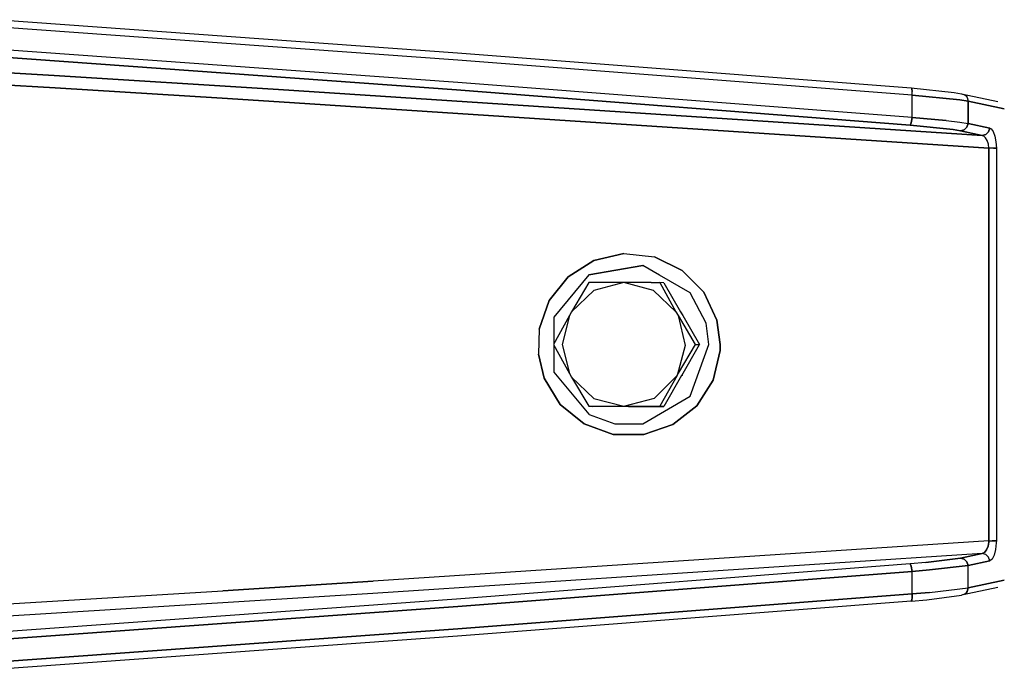
# Model space of a CAD drawing. Units: millimetres. Extents: x 640 to 9879, y -1600 to 1787.
# Drawn here: x 2658 to 2759, y -33 to 33 of the extents above; entities that cross this region are included whole.
import ezdxf

# ---------------------------------------------------------------- set-up
doc = ezdxf.new("R2010")
doc.units = ezdxf.units.MM
doc.layers.add('3', color=7, linetype='CONTINUOUS', true_color=0xffffff)

msp = doc.modelspace()

# ---------------------------------------------------------------- linework, layer by layer
at = {"layer": '3', "color": 18, "linetype": 'CONTINUOUS'}
for p, q in [((2702.660278, 29.192139), (2655.58313, 32.593994)), ((2702.660278, 29.192139), (2655.58313, 32.593994)), ((2655.635864, 33.353027), (2702.642456, 29.951416)), ((2661.192993, 27.634521), (2604.460083, 30.85498)), ((2604.460083, 30.85498), (2661.192993, 27.634521)), ((2605.047485, 29.575439), (2661.299927, 26.366943)), ((2661.299927, 26.366943), (2605.047485, 29.575439)), ((2655.529663, 29.540039), (2702.536255, 26.138428)), ((2702.536255, 26.138428), (2655.529663, 29.540039)), ((2702.660278, 26.897461), (2655.58313, 30.299072)), ((2702.660278, 26.897461), (2655.58313, 30.299072)), ((2702.642456, 29.951416), (2749.244263, 26.349609)), ((2749.331665, 25.590576), (2702.660278, 29.192139)), ((2749.331665, 25.590576), (2702.660278, 29.192139)), ((2684.258179, 26.186523), (2661.192993, 27.634521)), ((2661.192993, 27.634521), (2684.258179, 26.186523)), ((2678.46936, 25.29126), (2661.299927, 26.366943)), ((2661.299927, 26.366943), (2678.46936, 25.29126)), ((2749.331665, 23.295654), (2702.660278, 26.897461)), ((2749.331665, 23.295654), (2702.660278, 26.897461)), ((2749.244263, 26.349609), (2753.64978, 25.889893)), ((2749.244263, 26.349609), (2749.309692, 26.257812)), ((2749.244263, 26.349609), (2749.309692, 26.257812)), ((2684.319458, 24.919434), (2678.46936, 25.29126)), ((2678.46936, 25.29126), (2684.319458, 24.919434)), ((2756.545288, 21.466064), (2684.258179, 26.186523)), ((2684.258179, 26.186523), (2756.545288, 21.466064)), ((2749.138062, 22.536621), (2702.536255, 26.138428)), ((2702.536255, 26.138428), (2749.138062, 22.536621)), ((2749.341919, 25.97876), (2749.309692, 26.257812)), ((2749.309692, 26.257812), (2749.341919, 25.97876)), ((2749.331665, 25.590576), (2749.341919, 25.97876)), ((2749.331665, 25.590576), (2749.341919, 25.97876)), ((2749.331665, 23.295654), (2749.331665, 25.590576)), ((2754.227173, 25.130859), (2749.331665, 25.590576)), ((2749.331665, 25.590576), (2754.227173, 25.130859)), ((2749.331665, 23.295654), (2749.331665, 25.590576)), ((2753.64978, 25.889893), (2754.422974, 25.756592)), ((2754.422974, 25.756592), (2754.76355, 25.643311)), ((2754.422974, 25.756592), (2758.149536, 24.958252)), ((2754.422974, 25.756592), (2754.76355, 25.643311)), ((2754.76355, 25.643311), (2754.901245, 25.521973)), ((2754.76355, 25.643311), (2754.901245, 25.521973)), ((2754.901245, 25.521973), (2755.005005, 25.366943)), ((2754.901245, 25.521973), (2755.005005, 25.366943)), ((2755.005005, 25.366943), (2755.08606, 24.997559)), ((2755.005005, 25.366943), (2755.08606, 24.997559)), ((2684.319458, 24.919434), (2757.230591, 20.154297)), ((2757.230591, 20.154297), (2684.319458, 24.919434)), ((2755.08606, 24.997559), (2754.227173, 25.130859)), ((2754.227173, 25.130859), (2755.08606, 24.997559)), ((2755.08606, 24.997559), (2758.812622, 24.198975)), ((2755.08606, 24.997559), (2755.08606, 22.702637)), ((2758.812622, 24.198975), (2755.08606, 24.997559)), ((2755.08606, 22.702637), (2755.08606, 24.997559)), ((2749.285278, 22.924316), (2749.331665, 23.295654)), ((2749.331665, 23.295654), (2749.285278, 22.924316)), ((2749.331665, 23.295654), (2752.855835, 22.994629)), ((2752.855835, 22.994629), (2749.331665, 23.295654)), ((2749.214722, 22.647949), (2749.138062, 22.536621)), ((2749.138062, 22.536621), (2749.214722, 22.647949)), ((2753.543823, 22.076904), (2749.138062, 22.536621)), ((2749.138062, 22.536621), (2753.543823, 22.076904)), ((2749.251831, 22.769043), (2749.214722, 22.647949)), ((2749.214722, 22.647949), (2749.251831, 22.769043)), ((2749.251831, 22.769043), (2749.285278, 22.924316)), ((2749.285278, 22.924316), (2749.251831, 22.769043)), ((2752.855835, 22.994629), (2754.227173, 22.836182)), ((2752.855835, 22.994629), (2754.227173, 22.836182)), ((2754.227173, 22.836182), (2755.08606, 22.702637)), ((2754.227173, 22.836182), (2755.08606, 22.702637)), ((2754.69104, 22.032715), (2754.974487, 22.3125)), ((2754.974487, 22.3125), (2754.69104, 22.032715)), ((2754.974487, 22.3125), (2755.08606, 22.702637)), ((2755.08606, 22.702637), (2754.974487, 22.3125)), ((2757.314087, 22.225342), (2755.08606, 22.702637)), ((2755.08606, 22.702637), (2757.314087, 22.225342)), ((2754.317017, 21.943604), (2753.543823, 22.076904)), ((2753.543823, 22.076904), (2754.317017, 21.943604)), ((2754.69104, 22.032715), (2754.317017, 21.943604)), ((2754.317017, 21.943604), (2754.69104, 22.032715)), ((2754.317017, 21.943604), (2756.545288, 21.466064)), ((2756.545288, 21.466064), (2754.317017, 21.943604)), ((2756.919556, 21.55542), (2756.545288, 21.466064)), ((2756.545288, 21.466064), (2756.919556, 21.55542)), ((2756.545288, 21.466064), (2756.670044, 21.423828)), ((2756.670044, 21.423828), (2756.545288, 21.466064)), ((2756.670044, 21.423828), (2756.886353, 21.237793)), ((2756.886353, 21.237793), (2756.670044, 21.423828)), ((2756.919556, 21.55542), (2757.203003, 21.834961)), ((2757.203003, 21.834961), (2756.919556, 21.55542)), ((2757.314087, 22.225342), (2757.203003, 21.834961)), ((2757.203003, 21.834961), (2757.314087, 22.225342)), ((2757.314087, 22.225342), (2757.446655, 22.162109)), ((2757.314087, 22.225342), (2757.446655, 22.162109)), ((2757.446655, 22.162109), (2757.671997, 21.872314)), ((2757.446655, 22.162109), (2757.671997, 21.872314)), ((2757.671997, 21.872314), (2757.846313, 21.40625)), ((2757.671997, 21.872314), (2757.846313, 21.40625)), ((2757.846313, 21.40625), (2757.957886, 20.817383)), ((2757.846313, 21.40625), (2757.957886, 20.817383)), ((2757.059448, 20.942139), (2756.886353, 21.237793)), ((2757.059448, 20.942139), (2756.886353, 21.237793)), ((2757.177856, 20.570801), (2757.059448, 20.942139)), ((2757.177856, 20.570801), (2757.059448, 20.942139)), ((2757.230591, 20.154297), (2757.177856, 20.570801)), ((2757.230591, 20.154297), (2757.177856, 20.570801)), ((2757.957886, 20.817383), (2757.997192, 20.153564)), ((2757.957886, 20.817383), (2757.997192, 20.153564)), ((2757.230591, 20.154297), (2757.227661, -0.000244)), ((2757.227661, -0.000244), (2757.230591, 20.154297)), ((2757.697144, 20.154053), (2757.230591, 20.154297)), ((2757.697144, 20.154053), (2757.230591, 20.154297)), ((2757.697144, 20.154053), (2757.997192, 20.153564)), ((2757.997192, 20.153564), (2757.697144, 20.154053)), ((2757.997192, 20.153564), (2757.994507, -0.000244)), ((2757.997192, 20.153564), (2757.994507, -0.000244)), ((2716.657837, 8.635986), (2719.727417, 9.342529)), ((2719.727417, 9.342529), (2716.657837, 8.635986)), ((2719.727417, 9.342529), (2722.870483, 8.989014)), ((2719.727417, 9.342529), (2722.870483, 8.989014)), ((2716.657837, 8.635986), (2714.007202, 6.962646)), ((2714.007202, 6.962646), (2716.657837, 8.635986)), ((2716.136597, 7.141357), (2721.677124, 8.12207)), ((2721.677124, 8.12207), (2716.136597, 7.141357)), ((2723.390015, 7.129395), (2721.677124, 8.12207)), ((2723.390015, 7.129395), (2721.677124, 8.12207)), ((2722.870483, 8.989014), (2725.722046, 7.607666)), ((2725.722046, 7.607666), (2722.870483, 8.989014)), ((2716.136597, 7.141357), (2712.520142, 2.815674)), ((2716.136597, 7.141357), (2712.520142, 2.815674)), ((2726.549438, 5.298828), (2723.390259, 7.129395)), ((2726.549438, 5.298828), (2723.390259, 7.129395)), ((2727.946655, 5.360352), (2725.722046, 7.607666)), ((2725.722046, 7.607666), (2727.946655, 5.360352)), ((2712.062378, 4.51709), (2714.007202, 6.962646)), ((2714.007202, 6.962646), (2712.062378, 4.51709)), ((2716.13562, 6.35083), (2714.362915, 3.366455)), ((2718.785522, 6.351807), (2716.13562, 6.35083)), ((2719.720337, 6.352051), (2716.657349, 5.555664)), ((2719.720337, 6.352051), (2716.657349, 5.555664)), ((2719.720337, 6.352051), (2718.785522, 6.351807)), ((2722.782593, 5.555664), (2719.720337, 6.352051)), ((2722.782593, 5.555664), (2719.720337, 6.352051)), ((2722.546509, 6.351318), (2719.720337, 6.352051)), ((2722.546509, 6.351318), (2723.421021, 6.35083)), ((2723.421021, 6.35083), (2725.076538, 3.366455)), ((2723.421021, 6.35083), (2725.076538, 3.366455)), ((2723.84021, 6.343506), (2723.421021, 6.35083)), ((2723.84021, 6.343506), (2725.554077, 3.35791)), ((2716.657349, 5.555664), (2714.362915, 3.366455)), ((2716.657349, 5.555664), (2714.362915, 3.366455)), ((2722.782593, 5.555664), (2725.076538, 3.366455)), ((2722.782593, 5.555664), (2725.076538, 3.366455)), ((2728.173462, 2.203369), (2726.549438, 5.298828)), ((2728.173462, 2.203369), (2726.549438, 5.298828)), ((2729.292603, 2.512695), (2727.946655, 5.360352)), ((2727.946655, 5.360352), (2729.292603, 2.512695)), ((2712.062378, 4.51709), (2711.030151, 1.568115)), ((2711.030151, 1.568115), (2712.062378, 4.51709)), ((2714.362915, 3.366455), (2714.1427, 2.983643)), ((2725.076538, 3.366455), (2725.296265, 2.983643)), ((2725.076538, 3.366455), (2725.296265, 2.983643)), ((2725.554077, 3.35791), (2725.774292, 2.974854)), ((2725.554077, 3.35791), (2725.774292, 2.974854)), ((2725.554077, 3.35791), (2725.667358, 3.168457)), ((2725.667358, 3.168457), (2725.774292, 2.974854)), ((2714.1427, 2.983643), (2712.487915, 0.000977)), ((2712.520142, 2.815674), (2712.520142, 0.058838)), ((2712.520142, 2.815674), (2712.520142, 0.058838)), ((2714.1427, 2.983643), (2713.402466, 0.001953)), ((2714.1427, 2.983643), (2713.402466, 0.001953)), ((2725.296265, 2.983643), (2727.06604, 0.000977)), ((2725.296265, 2.983643), (2726.03479, -0.105469)), ((2725.296265, 2.983643), (2727.06604, 0.000977)), ((2725.296265, 2.983643), (2726.03479, -0.105469)), ((2725.774292, 2.974854), (2727.485718, -0.006592)), ((2728.473755, -0.007568), (2728.173462, 2.203369)), ((2728.473755, -0.007568), (2728.173462, 2.203369)), ((2729.638306, -0.007568), (2729.292603, 2.512695)), ((2729.292603, 2.512695), (2729.638306, -0.007568)), ((2711.030151, 1.568115), (2710.948853, -0.994629)), ((2711.030151, 1.568115), (2710.948853, -0.994629)), ((2712.487915, 0.000977), (2714.141724, -2.979736)), ((2713.402466, 0.001953), (2714.141724, -2.979736)), ((2713.402466, 0.001953), (2714.141724, -2.979736)), ((2727.06604, 0.000977), (2725.319946, -2.944336)), ((2727.06604, 0.000977), (2725.319946, -2.944336)), ((2727.06604, 0.000977), (2727.485718, -0.006592)), ((2727.06604, 0.000977), (2727.485718, -0.006592)), ((2711.55603, -3.459229), (2710.948853, -0.994629)), ((2710.948853, -0.994629), (2711.55603, -3.459229)), ((2712.520142, -0.057129), (2712.520142, -2.831055)), ((2712.520142, -0.057129), (2712.520142, -2.831055)), ((2726.03479, -0.105469), (2725.192017, -3.167236)), ((2726.03479, -0.105469), (2725.192017, -3.167236)), ((2725.669556, -3.175781), (2727.485718, -0.006592)), ((2726.549438, -5.313721), (2728.473755, -0.007568)), ((2726.549438, -5.313721), (2728.473755, -0.007568)), ((2729.619019, -0.607422), (2728.899536, -3.652344)), ((2728.899536, -3.652344), (2729.619019, -0.607422)), ((2729.638306, -0.007568), (2729.619019, -0.607422)), ((2729.619019, -0.607422), (2729.638306, -0.007568)), ((2757.230591, -20.154297), (2757.227661, -0.000244)), ((2757.227661, -0.000244), (2757.230591, -20.154297)), ((2757.994507, -0.000244), (2757.997192, -20.153809)), ((2757.994507, -0.000244), (2757.997192, -20.153809)), ((2712.520142, -2.831055), (2716.136597, -7.156494)), ((2712.520142, -2.831055), (2716.136597, -7.156494)), ((2714.141724, -2.979736), (2714.36145, -3.362549)), ((2725.192017, -3.167236), (2725.319946, -2.944336)), ((2725.192017, -3.167236), (2725.319946, -2.944336)), ((2725.753052, -2.986328), (2725.718384, -3.182617)), ((2711.55603, -3.459229), (2713.196655, -6.154541)), ((2713.196655, -6.154541), (2711.55603, -3.459229)), ((2714.36145, -3.362549), (2716.133423, -6.349121)), ((2714.36145, -3.362549), (2716.655396, -5.551758)), ((2714.36145, -3.362549), (2716.655396, -5.551758)), ((2725.192017, -3.167236), (2722.879028, -5.495605)), ((2725.192017, -3.167236), (2722.879028, -5.495605)), ((2725.192017, -3.167236), (2723.427612, -6.349121)), ((2725.192017, -3.167236), (2723.427612, -6.349121)), ((2725.666138, -3.181641), (2723.846802, -6.356445)), ((2725.718384, -3.182617), (2725.616089, -3.268555)), ((2725.666138, -3.181641), (2725.669556, -3.175781)), ((2725.666138, -3.181641), (2725.669556, -3.175781)), ((2727.218384, -6.288574), (2728.899536, -3.652344)), ((2728.899536, -3.652344), (2727.218384, -6.288574)), ((2716.655396, -5.551758), (2719.71814, -6.348145)), ((2716.655396, -5.551758), (2719.71814, -6.348145)), ((2719.71814, -6.348145), (2722.879028, -5.495605)), ((2719.71814, -6.348145), (2722.879028, -5.495605)), ((2721.677124, -8.136963), (2726.549438, -5.313721)), ((2721.677124, -8.136963), (2726.549438, -5.313721)), ((2715.648071, -8.156982), (2713.196655, -6.154541)), ((2713.196655, -6.154541), (2715.648071, -8.156982)), ((2716.133423, -6.349121), (2718.789429, -6.348145)), ((2716.133423, -6.349121), (2718.789429, -6.348145)), ((2716.133423, -6.349121), (2716.553101, -6.356445)), ((2720.195435, -6.356445), (2716.553101, -6.356445)), ((2718.789429, -6.348145), (2719.71814, -6.348145)), ((2718.789429, -6.348145), (2719.71814, -6.348145)), ((2719.71814, -6.348145), (2722.552368, -6.348633)), ((2719.71814, -6.348145), (2722.552368, -6.348633)), ((2720.195435, -6.356445), (2720.243286, -6.348145)), ((2720.244263, -6.348145), (2720.195435, -6.356445)), ((2720.195435, -6.356445), (2723.846802, -6.356445)), ((2722.552368, -6.348633), (2723.427612, -6.349121)), ((2722.552368, -6.348633), (2723.427612, -6.349121)), ((2723.846802, -6.356445), (2723.427612, -6.349121)), ((2723.846802, -6.356445), (2723.427612, -6.349121)), ((2727.218384, -6.288574), (2724.758423, -8.227295)), ((2724.758423, -8.227295), (2727.218384, -6.288574)), ((2716.174194, -7.178223), (2716.136597, -7.156494)), ((2716.136597, -7.156494), (2716.174194, -7.178223)), ((2716.174194, -7.178223), (2718.798218, -8.133301)), ((2716.174194, -7.178223), (2718.798218, -8.133301)), ((2715.648071, -8.156982), (2718.628296, -9.22876)), ((2718.628296, -9.22876), (2715.648071, -8.156982)), ((2718.798218, -8.133301), (2721.585083, -8.152832)), ((2718.798218, -8.133301), (2721.585083, -8.152832)), ((2721.585083, -8.152832), (2721.677124, -8.136963)), ((2721.585083, -8.152832), (2721.677124, -8.136963)), ((2724.758423, -8.227295), (2721.785278, -9.249268)), ((2721.785278, -9.249268), (2724.758423, -8.227295)), ((2718.628296, -9.22876), (2721.785278, -9.249268)), ((2721.785278, -9.249268), (2718.628296, -9.22876)), ((2757.230591, -20.154297), (2693.990845, -24.299805)), ((2757.230591, -20.154297), (2693.990845, -24.299805)), ((2757.230591, -20.154297), (2757.220825, -20.297852)), ((2757.220825, -20.297852), (2757.230591, -20.154297)), ((2757.230591, -20.154297), (2757.551392, -20.154053)), ((2757.230591, -20.154297), (2757.551392, -20.154053)), ((2757.823364, -20.154053), (2757.551392, -20.154053)), ((2757.551392, -20.154053), (2757.823364, -20.154053)), ((2757.997192, -20.153809), (2757.823364, -20.154053)), ((2757.823364, -20.154053), (2757.997192, -20.153809)), ((2757.997192, -20.153809), (2757.992554, -20.382568)), ((2757.997192, -20.153809), (2757.992554, -20.382568)), ((2756.984741, -21.091797), (2756.778198, -21.350342)), ((2756.778198, -21.350342), (2756.984741, -21.091797)), ((2756.984741, -21.091797), (2757.139038, -20.722168)), ((2757.139038, -20.722168), (2756.984741, -21.091797)), ((2757.139038, -20.722168), (2757.220825, -20.297852)), ((2757.220825, -20.297852), (2757.139038, -20.722168)), ((2757.922729, -21.057373), (2757.772339, -21.642334)), ((2757.922729, -21.057373), (2757.772339, -21.642334)), ((2757.992554, -20.382568), (2757.922729, -21.057373)), ((2757.992554, -20.382568), (2757.922729, -21.057373)), ((2756.545288, -21.466309), (2693.94397, -25.566895)), ((2756.545288, -21.466309), (2693.94397, -25.566895)), ((2754.317017, -21.943848), (2750.755249, -22.396484)), ((2750.755249, -22.396484), (2754.317017, -21.943848)), ((2754.317017, -21.943848), (2756.545288, -21.466309)), ((2756.545288, -21.466309), (2754.317017, -21.943848)), ((2754.69104, -22.032959), (2754.317017, -21.943848)), ((2754.317017, -21.943848), (2754.69104, -22.032959)), ((2754.69104, -22.032959), (2754.974487, -22.3125)), ((2754.974487, -22.3125), (2754.69104, -22.032959)), ((2755.08606, -22.702881), (2757.314087, -22.225342)), ((2757.314087, -22.225342), (2755.08606, -22.702881)), ((2756.778198, -21.350342), (2756.545288, -21.466309)), ((2756.778198, -21.350342), (2756.545288, -21.466309)), ((2756.919556, -21.555664), (2756.545288, -21.466309)), ((2756.919556, -21.555664), (2756.545288, -21.466309)), ((2757.203003, -21.834961), (2756.919556, -21.555664)), ((2757.203003, -21.834961), (2756.919556, -21.555664)), ((2757.314087, -22.225342), (2757.203003, -21.834961)), ((2757.314087, -22.225342), (2757.203003, -21.834961)), ((2757.560425, -22.04834), (2757.314087, -22.225342)), ((2757.560425, -22.04834), (2757.314087, -22.225342)), ((2757.772339, -21.642334), (2757.560425, -22.04834)), ((2757.772339, -21.642334), (2757.560425, -22.04834)), ((2749.138062, -22.536865), (2702.536255, -26.138428)), ((2749.138062, -22.536865), (2702.536255, -26.138428)), ((2750.755249, -22.396484), (2749.138062, -22.536865)), ((2750.755249, -22.396484), (2749.138062, -22.536865)), ((2749.138062, -22.536865), (2749.251831, -22.769043)), ((2749.251831, -22.769043), (2749.138062, -22.536865)), ((2749.331665, -23.295898), (2749.251831, -22.769043)), ((2749.251831, -22.769043), (2749.331665, -23.295898)), ((2751.12854, -23.155762), (2749.331665, -23.295898)), ((2749.331665, -23.295898), (2751.12854, -23.155762)), ((2751.12854, -23.155762), (2755.08606, -22.702881)), ((2755.08606, -22.702881), (2751.12854, -23.155762)), ((2755.08606, -22.702881), (2754.974487, -22.3125)), ((2754.974487, -22.3125), (2755.08606, -22.702881)), ((2755.08606, -24.997559), (2755.08606, -22.702881)), ((2755.08606, -24.997559), (2755.08606, -22.702881)), ((2749.331665, -23.295898), (2702.660278, -26.897461)), ((2702.660278, -26.897461), (2749.331665, -23.295898)), ((2749.331665, -25.590576), (2749.331665, -23.295898)), ((2749.331665, -25.590576), (2749.331665, -23.295898)), ((2755.08606, -24.997559), (2758.812134, -24.198975)), ((2758.812134, -24.198975), (2755.08606, -24.997559)), ((2693.990845, -24.299805), (2678.533325, -25.287354)), ((2678.533325, -25.287354), (2693.990845, -24.299805)), ((2751.12854, -25.450439), (2755.08606, -24.997559)), ((2751.12854, -25.450439), (2755.08606, -24.997559)), ((2758.149536, -24.958252), (2754.422974, -25.756836)), ((2755.005005, -25.366943), (2755.08606, -24.997559)), ((2755.08606, -24.997559), (2755.005005, -25.366943)), ((2693.94397, -25.566895), (2633.419067, -29.304932)), ((2693.94397, -25.566895), (2633.419067, -29.304932)), ((2633.608276, -28.036621), (2678.533325, -25.287354)), ((2633.608276, -28.036621), (2678.533325, -25.287354)), ((2702.536255, -26.138428), (2655.529663, -29.540283)), ((2702.536255, -26.138428), (2655.529663, -29.540283)), ((2749.331665, -25.590576), (2702.660278, -29.192383)), ((2702.660278, -29.192383), (2749.331665, -25.590576)), ((2749.244263, -26.349609), (2750.86145, -26.209473)), ((2749.244263, -26.349609), (2749.309692, -26.258057)), ((2749.309692, -26.258057), (2749.244263, -26.349609)), ((2749.309692, -26.258057), (2749.341919, -25.97876)), ((2749.341919, -25.97876), (2749.309692, -26.258057)), ((2749.331665, -25.590576), (2751.12854, -25.450439)), ((2751.12854, -25.450439), (2749.331665, -25.590576)), ((2749.331665, -25.590576), (2749.341919, -25.97876)), ((2749.341919, -25.97876), (2749.331665, -25.590576)), ((2750.86145, -26.209473), (2754.422974, -25.756836)), ((2754.76355, -25.643311), (2754.422974, -25.756836)), ((2754.76355, -25.643311), (2754.422974, -25.756836)), ((2754.901245, -25.521973), (2754.76355, -25.643311)), ((2754.76355, -25.643311), (2754.901245, -25.521973)), ((2754.901245, -25.521973), (2755.005005, -25.366943)), ((2755.005005, -25.366943), (2754.901245, -25.521973)), ((2702.660278, -26.897461), (2655.58313, -30.299316)), ((2655.58313, -30.299316), (2702.660278, -26.897461)), ((2749.244263, -26.349609), (2702.642456, -29.951416)), ((2655.58313, -32.593994), (2702.660278, -29.192383)), ((2702.660278, -29.192383), (2655.58313, -32.593994)), ((2702.642456, -29.951416), (2655.635864, -33.353271))]:
    msp.add_line(p, q, dxfattribs=at)

doc.saveas('drawing.dxf')
